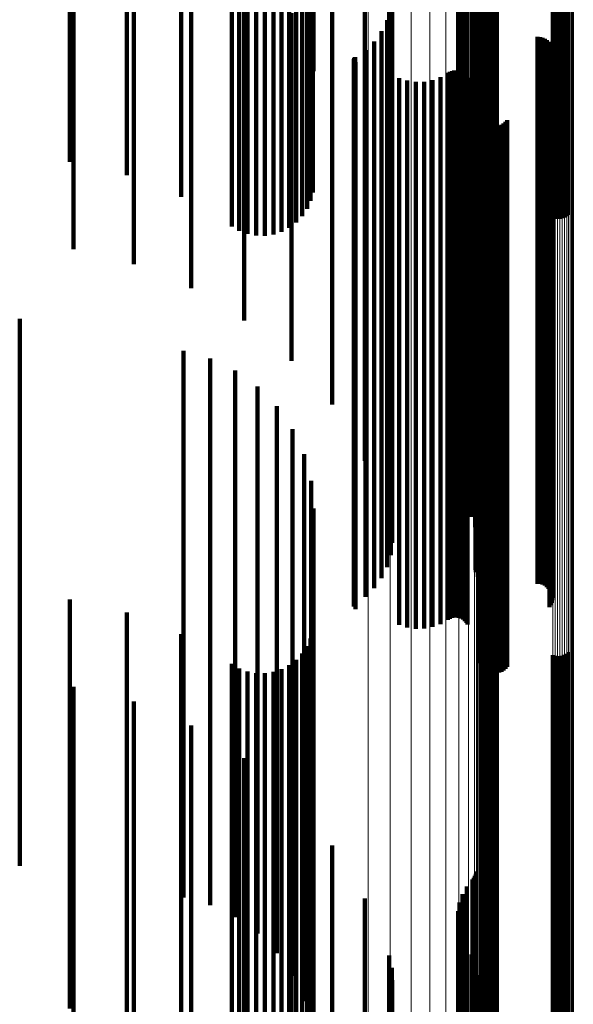
# Model space of a CAD drawing. Units: metres. Extents: x 0.025 to 0.106, y -0.446 to 0.446.
# Drawn here: x 0.086 to 0.106, y 0.297 to 0.333 of the extents above; entities that cross this region are included whole.
import ezdxf

# ---------------------------------------------------------------- set-up
doc = ezdxf.new("R2010")
doc.units = ezdxf.units.M
doc.linetypes.add('AUSGEZOGEN', pattern=[0])
doc.linetypes.add('VERDECKT2_S2', pattern=[0.036, 0.02, -0.016])
doc.layers.add('Standard', color=7, linetype='AUSGEZOGEN', lineweight=13)

msp = doc.modelspace()

# ---------------------------------------------------------------- linework, layer by layer
at = {"layer": 'Standard', "color": 253, "linetype": 'VERDECKT2_S2', "lineweight": 140, "transparency": 33554687}
for p, q in [((0.087423, 0.339111), (0.087423, 0.327794)), ((0.089513, 0.338722), (0.089513, 0.327313)), ((0.097028, 0.338792), (0.097028, 0.33184)), ((0.09632, 0.33821), (0.09632, 0.326678)), ((0.102628, 0.338127), (0.102628, 0.326576)), ((0.102712, 0.338152), (0.102712, 0.326606)), ((0.102799, 0.338165), (0.102799, 0.326622)), ((0.102887, 0.338166), (0.102887, 0.326624)), ((0.102975, 0.338156), (0.102975, 0.326612)), ((0.10306, 0.338135), (0.10306, 0.326585)), ((0.091506, 0.338081), (0.091506, 0.326519)), ((0.096241, 0.337961), (0.096241, 0.326369)), ((0.102286, 0.33776), (0.102286, 0.331006)), ((0.102304, 0.33784), (0.102304, 0.33107)), ((0.102482, 0.338048), (0.102482, 0.326477)), ((0.102551, 0.338092), (0.102551, 0.326533)), ((0.095935, 0.337511), (0.095935, 0.325813)), ((0.096111, 0.337725), (0.096111, 0.326078)), ((0.102163, 0.337549), (0.102163, 0.330835)), ((0.102214, 0.337612), (0.102214, 0.330887)), ((0.102256, 0.337683), (0.102256, 0.330944)), ((0.105108, 0.337462), (0.105108, 0.325752)), ((0.105193, 0.33744), (0.105193, 0.325725)), ((0.105281, 0.33743), (0.105281, 0.325713)), ((0.105369, 0.337432), (0.105369, 0.325715)), ((0.105456, 0.337445), (0.105456, 0.325731)), ((0.10554, 0.337469), (0.10554, 0.325761)), ((0.105617, 0.337504), (0.105617, 0.325804)), ((0.105686, 0.337549), (0.105686, 0.32586)), ((0.093355, 0.337203), (0.093355, 0.325432)), ((0.093631, 0.337075), (0.093631, 0.325273)), ((0.09518, 0.337048), (0.09518, 0.32524)), ((0.095462, 0.337167), (0.095462, 0.325388)), ((0.095716, 0.337323), (0.095716, 0.32558)), ((0.101961, 0.337296), (0.101961, 0.330631)), ((0.09393, 0.336985), (0.09393, 0.325162)), ((0.094243, 0.336937), (0.094243, 0.325102)), ((0.094562, 0.336931), (0.094562, 0.325095)), ((0.094877, 0.336969), (0.094877, 0.325142)), ((0.098229, 0.33686), (0.098229, 0.330279)), ((0.101696, 0.336708), (0.101696, 0.330156)), ((0.101804, 0.337013), (0.101804, 0.330402)), ((0.087565, 0.336532), (0.087565, 0.324601)), ((0.10164, 0.336389), (0.10164, 0.329898)), ((0.089774, 0.336093), (0.089774, 0.324058)), ((0.09626, 0.336058), (0.09626, 0.332126)), ((0.101637, 0.336066), (0.101637, 0.329637)), ((0.101687, 0.335746), (0.101687, 0.329379)), ((0.091873, 0.335385), (0.091873, 0.323181)), ((0.096347, 0.335259), (0.096347, 0.331118)), ((0.10179, 0.335439), (0.10179, 0.329131)), ((0.101942, 0.335154), (0.101942, 0.3289)), ((0.099118, 0.334767), (0.099118, 0.328588)), ((0.10213, 0.334809), (0.10213, 0.328622)), ((0.093812, 0.334423), (0.093812, 0.321991)), ((0.099213, 0.334321), (0.099213, 0.328228)), ((0.102263, 0.334439), (0.102263, 0.328323)), ((0.099232, 0.333866), (0.099232, 0.32786)), ((0.102337, 0.334052), (0.102337, 0.328011)), ((0.10235, 0.333659), (0.10235, 0.327693)), ((0.095544, 0.333232), (0.095544, 0.320516)), ((0.099175, 0.333414), (0.099175, 0.327495)), ((0.099043, 0.332978), (0.099043, 0.327143)), ((0.102276, 0.332875), (0.102276, 0.32706)), ((0.102278, 0.332966), (0.102278, 0.327133)), ((0.102289, 0.332785), (0.102289, 0.326987)), ((0.098841, 0.33257), (0.098841, 0.326813)), ((0.10236, 0.332618), (0.10236, 0.326852)), ((0.102415, 0.332546), (0.102415, 0.326794)), ((0.102557, 0.332433), (0.102557, 0.326703)), ((0.10264, 0.332396), (0.10264, 0.326673)), ((0.102728, 0.332374), (0.102728, 0.326655)), ((0.102819, 0.332366), (0.102819, 0.326648)), ((0.104547, 0.332366), (0.104547, 0.326648)), ((0.104638, 0.332358), (0.104638, 0.326642)), ((0.098573, 0.332201), (0.098573, 0.326516)), ((0.104727, 0.332335), (0.104727, 0.326624)), ((0.104811, 0.332298), (0.104811, 0.326593)), ((0.104887, 0.332247), (0.104887, 0.326552)), ((0.104953, 0.332184), (0.104953, 0.326501)), ((0.105008, 0.332111), (0.105008, 0.326442)), ((0.10505, 0.332029), (0.10505, 0.326376)), ((0.097028, 0.33184), (0.097028, 0.31892)), ((0.098248, 0.331883), (0.098248, 0.326258)), ((0.10507, 0.33167), (0.10507, 0.326086)), ((0.105078, 0.331942), (0.105078, 0.326306)), ((0.105088, 0.33176), (0.105088, 0.326159)), ((0.105091, 0.331851), (0.105091, 0.326232)), ((0.097825, 0.331536), (0.097825, 0.325978)), ((0.097826, 0.331553), (0.097826, 0.325992)), ((0.097831, 0.33157), (0.097831, 0.326005)), ((0.097838, 0.331586), (0.097838, 0.326018)), ((0.097848, 0.3316), (0.097848, 0.32603)), ((0.09786, 0.331612), (0.09786, 0.32604)), ((0.097875, 0.331622), (0.097875, 0.326048)), ((0.09789, 0.331442), (0.09789, 0.325902)), ((0.10499, 0.331505), (0.10499, 0.325953)), ((0.105037, 0.331584), (0.105037, 0.326017)), ((0.101268, 0.331047), (0.101268, 0.325583)), ((0.101341, 0.331088), (0.101341, 0.325616)), ((0.101419, 0.331117), (0.101419, 0.325639)), ((0.101501, 0.331132), (0.101501, 0.325651)), ((0.101585, 0.331133), (0.101585, 0.325652)), ((0.101667, 0.33112), (0.101667, 0.325642)), ((0.101747, 0.331093), (0.101747, 0.32562)), ((0.10182, 0.331054), (0.10182, 0.325589)), ((0.101887, 0.331003), (0.101887, 0.325547)), ((0.101944, 0.330942), (0.101944, 0.325498)), ((0.102256, 0.330944), (0.102256, 0.318059)), ((0.102286, 0.331006), (0.102286, 0.318118)), ((0.102304, 0.33107), (0.102304, 0.31818)), ((0.099483, 0.33086), (0.099483, 0.325432)), ((0.099779, 0.330766), (0.099779, 0.325356)), ((0.100088, 0.330721), (0.100088, 0.32532)), ((0.100399, 0.330728), (0.100399, 0.325326)), ((0.100705, 0.330786), (0.100705, 0.325372)), ((0.100997, 0.330893), (0.100997, 0.325459)), ((0.101961, 0.330631), (0.101961, 0.317758)), ((0.101989, 0.330872), (0.101989, 0.325441)), ((0.102163, 0.330835), (0.102163, 0.317954)), ((0.102214, 0.330887), (0.102214, 0.318004)), ((0.098229, 0.330279), (0.098229, 0.31742)), ((0.101804, 0.330402), (0.101804, 0.317538)), ((0.10164, 0.329898), (0.10164, 0.317054)), ((0.101696, 0.330156), (0.101696, 0.317302)), ((0.101637, 0.329637), (0.101637, 0.316803)), ((0.101687, 0.329379), (0.101687, 0.316555)), ((0.10179, 0.329131), (0.10179, 0.316317)), ((0.102476, 0.329467), (0.102476, 0.324307)), ((0.102512, 0.329383), (0.102512, 0.324239)), ((0.102563, 0.329306), (0.102563, 0.324177)), ((0.102625, 0.329239), (0.102625, 0.324123)), ((0.102698, 0.329184), (0.102698, 0.324078)), ((0.102779, 0.329141), (0.102779, 0.324043)), ((0.103139, 0.329119), (0.103139, 0.324026)), ((0.103225, 0.329151), (0.103225, 0.324052)), ((0.103304, 0.329198), (0.103304, 0.324089)), ((0.103374, 0.329256), (0.103374, 0.324137)), ((0.103433, 0.329326), (0.103433, 0.324193)), ((0.101942, 0.3289), (0.101942, 0.316095)), ((0.102866, 0.329113), (0.102866, 0.32402)), ((0.102957, 0.329099), (0.102957, 0.32401)), ((0.103049, 0.329102), (0.103049, 0.324011)), ((0.099118, 0.328588), (0.099118, 0.315794)), ((0.10213, 0.328622), (0.10213, 0.315827)), ((0.099213, 0.328228), (0.099213, 0.315449)), ((0.102263, 0.328323), (0.102263, 0.31554)), ((0.099232, 0.32786), (0.099232, 0.315095)), ((0.102337, 0.328011), (0.102337, 0.31524)), ((0.10235, 0.327693), (0.10235, 0.314935)), ((0.099175, 0.327495), (0.099175, 0.314745)), ((0.099043, 0.327143), (0.099043, 0.314406)), ((0.102276, 0.32706), (0.102276, 0.314326)), ((0.102278, 0.327133), (0.102278, 0.314397)), ((0.102289, 0.326987), (0.102289, 0.314256)), ((0.098841, 0.326813), (0.098841, 0.314089)), ((0.10236, 0.326852), (0.10236, 0.314127)), ((0.102415, 0.326794), (0.102415, 0.31407)), ((0.102557, 0.326703), (0.102557, 0.313983)), ((0.10264, 0.326673), (0.10264, 0.313954)), ((0.102728, 0.326655), (0.102728, 0.313937)), ((0.102819, 0.326648), (0.102819, 0.313931)), ((0.104547, 0.326648), (0.104547, 0.313931)), ((0.104638, 0.326642), (0.104638, 0.313925)), ((0.104727, 0.326624), (0.104727, 0.313907)), ((0.098248, 0.326258), (0.098248, 0.313556)), ((0.098573, 0.326516), (0.098573, 0.313803)), ((0.104811, 0.326593), (0.104811, 0.313878)), ((0.104887, 0.326552), (0.104887, 0.313838)), ((0.104953, 0.326501), (0.104953, 0.313789)), ((0.105008, 0.326442), (0.105008, 0.313732)), ((0.10505, 0.326376), (0.10505, 0.313669)), ((0.105078, 0.326306), (0.105078, 0.313602)), ((0.097825, 0.325978), (0.097825, 0.313286)), ((0.097826, 0.325992), (0.097826, 0.3133)), ((0.097831, 0.326005), (0.097831, 0.313313)), ((0.097838, 0.326018), (0.097838, 0.313325)), ((0.097848, 0.32603), (0.097848, 0.313336)), ((0.09786, 0.32604), (0.09786, 0.313346)), ((0.097875, 0.326048), (0.097875, 0.313354)), ((0.09789, 0.325902), (0.09789, 0.313213)), ((0.10499, 0.325953), (0.10499, 0.313263)), ((0.105037, 0.326017), (0.105037, 0.313324)), ((0.10507, 0.326086), (0.10507, 0.31339)), ((0.105088, 0.326159), (0.105088, 0.31346)), ((0.105091, 0.326232), (0.105091, 0.313531)), ((0.101268, 0.325583), (0.101268, 0.312907)), ((0.101341, 0.325616), (0.101341, 0.312939)), ((0.101419, 0.325639), (0.101419, 0.312961)), ((0.101501, 0.325651), (0.101501, 0.312972)), ((0.101585, 0.325652), (0.101585, 0.312973)), ((0.101667, 0.325642), (0.101667, 0.312963)), ((0.101747, 0.32562), (0.101747, 0.312943)), ((0.10182, 0.325589), (0.10182, 0.312912)), ((0.101887, 0.325547), (0.101887, 0.312873)), ((0.099483, 0.325432), (0.099483, 0.312761)), ((0.099779, 0.325356), (0.099779, 0.312688)), ((0.100088, 0.32532), (0.100088, 0.312654)), ((0.100399, 0.325326), (0.100399, 0.312659)), ((0.100705, 0.325372), (0.100705, 0.312704)), ((0.100997, 0.325459), (0.100997, 0.312788)), ((0.101944, 0.325498), (0.101944, 0.312825)), ((0.101989, 0.325441), (0.101989, 0.312771)), ((0.102476, 0.324307), (0.102476, 0.31168)), ((0.102512, 0.324239), (0.102512, 0.311615)), ((0.102563, 0.324177), (0.102563, 0.311555)), ((0.102625, 0.324123), (0.102625, 0.311503)), ((0.102698, 0.324078), (0.102698, 0.31146)), ((0.103304, 0.324089), (0.103304, 0.311471)), ((0.103374, 0.324137), (0.103374, 0.311517)), ((0.103433, 0.324193), (0.103433, 0.311571)), ((0.102779, 0.324043), (0.102779, 0.311427)), ((0.102866, 0.32402), (0.102866, 0.311405)), ((0.102957, 0.32401), (0.102957, 0.311395)), ((0.103049, 0.324011), (0.103049, 0.311396)), ((0.103139, 0.324026), (0.103139, 0.31141)), ((0.103225, 0.324052), (0.103225, 0.311435)), ((0.085592, 0.322052), (0.085592, 0.31942)), ((0.091591, 0.320887), (0.091591, 0.318554)), ((0.092564, 0.320609), (0.092564, 0.318348)), ((0.093474, 0.320168), (0.093474, 0.318021)), ((0.085592, 0.31942), (0.085592, 0.311862)), ((0.094296, 0.319578), (0.094296, 0.317582)), ((0.095005, 0.318856), (0.095005, 0.317046)), ((0.097028, 0.31892), (0.097028, 0.31892)), ((0.091591, 0.318554), (0.091591, 0.311017)), ((0.092564, 0.318348), (0.092564, 0.310815)), ((0.093474, 0.318021), (0.093474, 0.310496)), ((0.095578, 0.318023), (0.095578, 0.316427)), ((0.102163, 0.317954), (0.102163, 0.317549)), ((0.102214, 0.318004), (0.102214, 0.317612)), ((0.102256, 0.318059), (0.102256, 0.317683)), ((0.102286, 0.318118), (0.102286, 0.31776)), ((0.102304, 0.31818), (0.102304, 0.31784)), ((0.101961, 0.317758), (0.101961, 0.317296)), ((0.094296, 0.317582), (0.094296, 0.310068)), ((0.098229, 0.31742), (0.098229, 0.31686)), ((0.101696, 0.317302), (0.101696, 0.316708)), ((0.101804, 0.317538), (0.101804, 0.317013)), ((0.095005, 0.317046), (0.095005, 0.309544)), ((0.096001, 0.317104), (0.096001, 0.315744)), ((0.10164, 0.317054), (0.10164, 0.316389)), ((0.101637, 0.316803), (0.101637, 0.316066)), ((0.101687, 0.316555), (0.101687, 0.315746)), ((0.095578, 0.316427), (0.095578, 0.30894)), ((0.10179, 0.316317), (0.10179, 0.315439)), ((0.09626, 0.316126), (0.09626, 0.315018)), ((0.099118, 0.315794), (0.099118, 0.314767)), ((0.101942, 0.316095), (0.101942, 0.315154)), ((0.10213, 0.315827), (0.10213, 0.314809)), ((0.096001, 0.315744), (0.096001, 0.308273)), ((0.099213, 0.315449), (0.099213, 0.314321)), ((0.102263, 0.31554), (0.102263, 0.314439)), ((0.096347, 0.315118), (0.096347, 0.314269)), ((0.099232, 0.315095), (0.099232, 0.313866)), ((0.102337, 0.31524), (0.102337, 0.314052)), ((0.09626, 0.315018), (0.09626, 0.307564)), ((0.099175, 0.314745), (0.099175, 0.313414)), ((0.10235, 0.314935), (0.10235, 0.313659)), ((0.099043, 0.314406), (0.099043, 0.312978)), ((0.102278, 0.314397), (0.102278, 0.312966)), ((0.096347, 0.314269), (0.096347, 0.306833)), ((0.098841, 0.314089), (0.098841, 0.31257)), ((0.102276, 0.314326), (0.102276, 0.312875)), ((0.102289, 0.314256), (0.102289, 0.312785)), ((0.10236, 0.314127), (0.10236, 0.312618)), ((0.102415, 0.31407), (0.102415, 0.312546)), ((0.098573, 0.313803), (0.098573, 0.312201)), ((0.102557, 0.313983), (0.102557, 0.312433)), ((0.10264, 0.313954), (0.10264, 0.312396)), ((0.102728, 0.313937), (0.102728, 0.312374)), ((0.102819, 0.313931), (0.102819, 0.312366)), ((0.104547, 0.313931), (0.104547, 0.312366)), ((0.104638, 0.313925), (0.104638, 0.312358)), ((0.104727, 0.313907), (0.104727, 0.312335)), ((0.104811, 0.313878), (0.104811, 0.312298)), ((0.104887, 0.313838), (0.104887, 0.312247)), ((0.104953, 0.313789), (0.104953, 0.312184)), ((0.105008, 0.313732), (0.105008, 0.312111)), ((0.10505, 0.313669), (0.10505, 0.312029)), ((0.097825, 0.313286), (0.097825, 0.311536)), ((0.097826, 0.3133), (0.097826, 0.311553)), ((0.097831, 0.313313), (0.097831, 0.31157)), ((0.097838, 0.313325), (0.097838, 0.311586)), ((0.097848, 0.313336), (0.097848, 0.3116)), ((0.09786, 0.313346), (0.09786, 0.311612)), ((0.097875, 0.313354), (0.097875, 0.311622)), ((0.098248, 0.313556), (0.098248, 0.311883)), ((0.105037, 0.313324), (0.105037, 0.311584)), ((0.10507, 0.31339), (0.10507, 0.31167)), ((0.105078, 0.313602), (0.105078, 0.311942)), ((0.105088, 0.31346), (0.105088, 0.31176)), ((0.105091, 0.313531), (0.105091, 0.311851)), ((0.09789, 0.313213), (0.09789, 0.311442)), ((0.101341, 0.312939), (0.101341, 0.311088)), ((0.101419, 0.312961), (0.101419, 0.311117)), ((0.101501, 0.312972), (0.101501, 0.311132)), ((0.101585, 0.312973), (0.101585, 0.311133)), ((0.101667, 0.312963), (0.101667, 0.31112)), ((0.101747, 0.312943), (0.101747, 0.311093)), ((0.10182, 0.312912), (0.10182, 0.311054)), ((0.10499, 0.313263), (0.10499, 0.311505)), ((0.099483, 0.312761), (0.099483, 0.31086)), ((0.099779, 0.312688), (0.099779, 0.310766)), ((0.100088, 0.312654), (0.100088, 0.310721)), ((0.100399, 0.312659), (0.100399, 0.310728)), ((0.100705, 0.312704), (0.100705, 0.310786)), ((0.100997, 0.312788), (0.100997, 0.310893)), ((0.101268, 0.312907), (0.101268, 0.311047)), ((0.101887, 0.312873), (0.101887, 0.311003)), ((0.101944, 0.312825), (0.101944, 0.310942)), ((0.101989, 0.312771), (0.101989, 0.310872)), ((0.085592, 0.311862), (0.085592, 0.304093)), ((0.087423, 0.311794), (0.087423, 0.304423)), ((0.102476, 0.31168), (0.102476, 0.309467)), ((0.102512, 0.311615), (0.102512, 0.309383)), ((0.102563, 0.311555), (0.102563, 0.309306)), ((0.102625, 0.311503), (0.102625, 0.309239)), ((0.103304, 0.311471), (0.103304, 0.309198)), ((0.103374, 0.311517), (0.103374, 0.309256)), ((0.103433, 0.311571), (0.103433, 0.309326)), ((0.089513, 0.311312), (0.089513, 0.304074)), ((0.102698, 0.31146), (0.102698, 0.309184)), ((0.102779, 0.311427), (0.102779, 0.309141)), ((0.102866, 0.311405), (0.102866, 0.309113)), ((0.102957, 0.311395), (0.102957, 0.309099)), ((0.103049, 0.311396), (0.103049, 0.309102)), ((0.103139, 0.31141), (0.103139, 0.309119)), ((0.103225, 0.311435), (0.103225, 0.309151)), ((0.091591, 0.311017), (0.091591, 0.303269)), ((0.092564, 0.310815), (0.092564, 0.303072)), ((0.091506, 0.310519), (0.091506, 0.303499)), ((0.093474, 0.310496), (0.093474, 0.302761)), ((0.09632, 0.310678), (0.09632, 0.303614)), ((0.102482, 0.310477), (0.102482, 0.303468)), ((0.102551, 0.310533), (0.102551, 0.303508)), ((0.102628, 0.310576), (0.102628, 0.30354)), ((0.102712, 0.310606), (0.102712, 0.303562)), ((0.102799, 0.310622), (0.102799, 0.303574)), ((0.102887, 0.310624), (0.102887, 0.303575)), ((0.102975, 0.310612), (0.102975, 0.303566)), ((0.10306, 0.310585), (0.10306, 0.303547)), ((0.094296, 0.310068), (0.094296, 0.302344)), ((0.096111, 0.310078), (0.096111, 0.295626)), ((0.096241, 0.310369), (0.096241, 0.30339)), ((0.095935, 0.309813), (0.095935, 0.295438)), ((0.105108, 0.309752), (0.105108, 0.295395)), ((0.105193, 0.309725), (0.105193, 0.295376)), ((0.105281, 0.309713), (0.105281, 0.295367)), ((0.105369, 0.309715), (0.105369, 0.295369)), ((0.105456, 0.309731), (0.105456, 0.29538)), ((0.10554, 0.309761), (0.10554, 0.295402)), ((0.105617, 0.309804), (0.105617, 0.295432)), ((0.105686, 0.30986), (0.105686, 0.295471)), ((0.093355, 0.309432), (0.093355, 0.295169)), ((0.095005, 0.309544), (0.095005, 0.301833)), ((0.095462, 0.309388), (0.095462, 0.295138)), ((0.095716, 0.30958), (0.095716, 0.295274)), ((0.093631, 0.309273), (0.093631, 0.295056)), ((0.09393, 0.309162), (0.09393, 0.294978)), ((0.094243, 0.309102), (0.094243, 0.294936)), ((0.094562, 0.309095), (0.094562, 0.294931)), ((0.094877, 0.309142), (0.094877, 0.294964)), ((0.09518, 0.30924), (0.09518, 0.295033)), ((0.087565, 0.308601), (0.087565, 0.294582)), ((0.095578, 0.30894), (0.095578, 0.301244)), ((0.096001, 0.308273), (0.096001, 0.300594)), ((0.089774, 0.308058), (0.089774, 0.294197)), ((0.09626, 0.307564), (0.09626, 0.299902)), ((0.091873, 0.307181), (0.091873, 0.293577)), ((0.096347, 0.306833), (0.096347, 0.299189)), ((0.093812, 0.305991), (0.093812, 0.292736)), ((0.087423, 0.304423), (0.087423, 0.296839)), ((0.095544, 0.304516), (0.095544, 0.291693)), ((0.085592, 0.304093), (0.085592, 0.302052)), ((0.089513, 0.304074), (0.089513, 0.296499)), ((0.09632, 0.303614), (0.09632, 0.29605)), ((0.102712, 0.303562), (0.102712, 0.295999)), ((0.102799, 0.303574), (0.102799, 0.296011)), ((0.102887, 0.303575), (0.102887, 0.296012)), ((0.102975, 0.303566), (0.102975, 0.296003)), ((0.091506, 0.303499), (0.091506, 0.295938)), ((0.091591, 0.303269), (0.091591, 0.300887)), ((0.096241, 0.30339), (0.096241, 0.295832)), ((0.102482, 0.303468), (0.102482, 0.295908)), ((0.102551, 0.303508), (0.102551, 0.295947)), ((0.102628, 0.30354), (0.102628, 0.295978)), ((0.10306, 0.303547), (0.10306, 0.295984)), ((0.092564, 0.303072), (0.092564, 0.300609)), ((0.093474, 0.302761), (0.093474, 0.300168)), ((0.097028, 0.302792), (0.097028, 0.290474)), ((0.094296, 0.302344), (0.094296, 0.299578)), ((0.095005, 0.301833), (0.095005, 0.298856)), ((0.102286, 0.30176), (0.102286, 0.289744)), ((0.102304, 0.30184), (0.102304, 0.2898)), ((0.102163, 0.301549), (0.102163, 0.289595)), ((0.102214, 0.301612), (0.102214, 0.28964)), ((0.102256, 0.301683), (0.102256, 0.28969)), ((0.095578, 0.301244), (0.095578, 0.298023)), ((0.101961, 0.301296), (0.101961, 0.289416)), ((0.098229, 0.30086), (0.098229, 0.289108)), ((0.101696, 0.300708), (0.101696, 0.289)), ((0.101804, 0.301013), (0.101804, 0.289216)), ((0.096001, 0.300594), (0.096001, 0.297104)), ((0.10164, 0.300389), (0.10164, 0.288775)), ((0.101637, 0.300066), (0.101637, 0.288546)), ((0.09626, 0.299902), (0.09626, 0.296126)), ((0.101687, 0.299746), (0.101687, 0.28832)), ((0.10179, 0.299439), (0.10179, 0.288103)), ((0.096347, 0.299189), (0.096347, 0.295118)), ((0.101942, 0.299154), (0.101942, 0.287901)), ((0.099118, 0.298767), (0.099118, 0.287627)), ((0.10213, 0.298809), (0.10213, 0.287657)), ((0.099213, 0.298321), (0.099213, 0.287312)), ((0.102263, 0.298439), (0.102263, 0.287396)), ((0.099232, 0.297866), (0.099232, 0.286991)), ((0.102337, 0.298052), (0.102337, 0.287122)), ((0.10235, 0.297659), (0.10235, 0.286844)), ((0.099175, 0.297414), (0.099175, 0.286671))]:
    msp.add_line(p, q, dxfattribs=at)
at = {"layer": 'Standard', "color": 7, "linetype": 'AUSGEZOGEN', "lineweight": 13, "transparency": 33554687}
for points in [[(0.098346, 0.433509), (0.098346, 0.433078), (0.098346, 0.431755), (0.098346, 0.429499), (0.098346, 0.426272), (0.098346, 0.422039), (0.098346, 0.416775), (0.098346, 0.410457), (0.098346, 0.403071), (0.098346, 0.394612), (0.098346, 0.385079), (0.098346, 0.374484), (0.098346, 0.362845), (0.098346, 0.35019), (0.098346, 0.336556), (0.098346, 0.321987), (0.098346, 0.306537), (0.098346, 0.290266), (0.098346, 0.27324), (0.098346, 0.255532), (0.098346, 0.23722), (0.098346, 0.218385)], [(0.099156, 0.433278), (0.099156, 0.432847), (0.099156, 0.431525), (0.099156, 0.42927), (0.099156, 0.426044), (0.099156, 0.421814), (0.099156, 0.416553), (0.099156, 0.410238), (0.099156, 0.402857), (0.099156, 0.394401), (0.099156, 0.384874), (0.099156, 0.374284), (0.099156, 0.362651), (0.099156, 0.350003), (0.099156, 0.336377), (0.099156, 0.321816), (0.099156, 0.306374), (0.099156, 0.290111), (0.099156, 0.273094), (0.099156, 0.255396), (0.099156, 0.237094), (0.099156, 0.218268)], [(0.099916, 0.432911), (0.099916, 0.43248), (0.099916, 0.43116), (0.099916, 0.428907), (0.099916, 0.425683), (0.099916, 0.421457), (0.099916, 0.4162), (0.099916, 0.409891), (0.099916, 0.402515), (0.099916, 0.394067), (0.099916, 0.384548), (0.099916, 0.373967), (0.099916, 0.362344), (0.099916, 0.349707), (0.099916, 0.336092), (0.099916, 0.321543), (0.099916, 0.306114), (0.099916, 0.289865), (0.099916, 0.272863), (0.099916, 0.25518), (0.099916, 0.236893), (0.099916, 0.218083)], [(0.100601, 0.432419), (0.100601, 0.431989), (0.100601, 0.43067), (0.100601, 0.428419), (0.100601, 0.4252), (0.100601, 0.420978), (0.100601, 0.415727), (0.100601, 0.409425), (0.100601, 0.402058), (0.100601, 0.39362), (0.100601, 0.384111), (0.100601, 0.373542), (0.100601, 0.361933), (0.100601, 0.34931), (0.100601, 0.33571), (0.100601, 0.321178), (0.100601, 0.305766), (0.100601, 0.289536), (0.100601, 0.272553), (0.100601, 0.25489), (0.100601, 0.236624), (0.100601, 0.217836)], [(0.101191, 0.431817), (0.101191, 0.431388), (0.101191, 0.43007), (0.101191, 0.427823), (0.101191, 0.424608), (0.101191, 0.420392), (0.101191, 0.415149), (0.101191, 0.408855), (0.101191, 0.401498), (0.101191, 0.393072), (0.101191, 0.383576), (0.101191, 0.373022), (0.101191, 0.361429), (0.101191, 0.348824), (0.101191, 0.335243), (0.101191, 0.320731), (0.101191, 0.305341), (0.101191, 0.289133), (0.101191, 0.272173), (0.101191, 0.254535), (0.101191, 0.236295), (0.101191, 0.217532)], [(0.10167, 0.431123), (0.10167, 0.430694), (0.10167, 0.429379), (0.10167, 0.427135), (0.10167, 0.423925), (0.10167, 0.419716), (0.10167, 0.414481), (0.10167, 0.408198), (0.10167, 0.400853), (0.10167, 0.39244), (0.10167, 0.382959), (0.10167, 0.372423), (0.10167, 0.360848), (0.10167, 0.348263), (0.10167, 0.334704), (0.10167, 0.320215), (0.10167, 0.30485), (0.10167, 0.288668), (0.10167, 0.271736), (0.10167, 0.254126), (0.10167, 0.235915), (0.10167, 0.217183)], [(0.102022, 0.430357), (0.102022, 0.429929), (0.102022, 0.428616), (0.102022, 0.426376), (0.102022, 0.423172), (0.102022, 0.41897), (0.102022, 0.413744), (0.102022, 0.407472), (0.102022, 0.400141), (0.102022, 0.391742), (0.102022, 0.382279), (0.102022, 0.371761), (0.102022, 0.360207), (0.102022, 0.347644), (0.102022, 0.334109), (0.102022, 0.319646), (0.102022, 0.304308), (0.102022, 0.288155), (0.102022, 0.271253), (0.102022, 0.253674), (0.102022, 0.235495), (0.102022, 0.216797)], [(0.102238, 0.429541), (0.102238, 0.429114), (0.102238, 0.427804), (0.102238, 0.425568), (0.102238, 0.42237), (0.102238, 0.418177), (0.102238, 0.412961), (0.102238, 0.406701), (0.102238, 0.399383), (0.102238, 0.391), (0.102238, 0.381555), (0.102238, 0.371057), (0.102238, 0.359524), (0.102238, 0.346985), (0.102238, 0.333476), (0.102238, 0.31904), (0.102238, 0.303732), (0.102238, 0.287609), (0.102238, 0.270739), (0.102238, 0.253194), (0.102238, 0.235049), (0.102238, 0.216386)], [(0.102311, 0.428701), (0.102311, 0.428275), (0.102311, 0.426967), (0.102311, 0.424736), (0.102311, 0.421544), (0.102311, 0.417359), (0.102311, 0.412153), (0.102311, 0.405905), (0.102311, 0.398601), (0.102311, 0.390235), (0.102311, 0.380808), (0.102311, 0.370331), (0.102311, 0.358821), (0.102311, 0.346307), (0.102311, 0.332824), (0.102311, 0.318416), (0.102311, 0.303138), (0.102311, 0.287046), (0.102311, 0.27021), (0.102311, 0.252698), (0.102311, 0.234589), (0.102311, 0.215963)], [(0.105104, 0.426281), (0.105104, 0.425857), (0.105104, 0.424557), (0.105104, 0.422338), (0.105104, 0.419165), (0.105104, 0.415003), (0.105104, 0.409826), (0.105104, 0.403614), (0.105104, 0.396351), (0.105104, 0.388032), (0.105104, 0.378659), (0.105104, 0.36824), (0.105104, 0.356795), (0.105104, 0.344352), (0.105104, 0.330945), (0.105104, 0.316619), (0.105104, 0.301426), (0.105104, 0.285426), (0.105104, 0.268684), (0.105104, 0.251272), (0.105104, 0.233265), (0.105104, 0.214744)], [(0.105189, 0.426308), (0.105189, 0.425885), (0.105189, 0.424584), (0.105189, 0.422365), (0.105189, 0.419191), (0.105189, 0.41503), (0.105189, 0.409853), (0.105189, 0.40364), (0.105189, 0.396377), (0.105189, 0.388057), (0.105189, 0.378683), (0.105189, 0.368264), (0.105189, 0.356818), (0.105189, 0.344374), (0.105189, 0.330966), (0.105189, 0.316639), (0.105189, 0.301446), (0.105189, 0.285444), (0.105189, 0.268701), (0.105189, 0.251288), (0.105189, 0.23328), (0.105189, 0.214757)], [(0.105277, 0.426322), (0.105277, 0.425898), (0.105277, 0.424597), (0.105277, 0.422378), (0.105277, 0.419204), (0.105277, 0.415042), (0.105277, 0.409865), (0.105277, 0.403652), (0.105277, 0.396389), (0.105277, 0.388069), (0.105277, 0.378695), (0.105277, 0.368275), (0.105277, 0.356829), (0.105277, 0.344384), (0.105277, 0.330976), (0.105277, 0.316649), (0.105277, 0.301455), (0.105277, 0.285453), (0.105277, 0.26871), (0.105277, 0.251296), (0.105277, 0.233287), (0.105277, 0.214764)], [(0.105366, 0.42632), (0.105366, 0.425897), (0.105366, 0.424596), (0.105366, 0.422377), (0.105366, 0.419203), (0.105366, 0.415041), (0.105366, 0.409864), (0.105366, 0.403651), (0.105366, 0.396388), (0.105366, 0.388068), (0.105366, 0.378694), (0.105366, 0.368274), (0.105366, 0.356828), (0.105366, 0.344383), (0.105366, 0.330975), (0.105366, 0.316648), (0.105366, 0.301454), (0.105366, 0.285452), (0.105366, 0.268709), (0.105366, 0.251295), (0.105366, 0.233287), (0.105366, 0.214763)], [(0.105453, 0.426305), (0.105453, 0.425881), (0.105453, 0.42458), (0.105453, 0.422362), (0.105453, 0.419188), (0.105453, 0.415026), (0.105453, 0.409849), (0.105453, 0.403636), (0.105453, 0.396373), (0.105453, 0.388054), (0.105453, 0.37868), (0.105453, 0.36826), (0.105453, 0.356815), (0.105453, 0.344371), (0.105453, 0.330963), (0.105453, 0.316636), (0.105453, 0.301443), (0.105453, 0.285442), (0.105453, 0.268699), (0.105453, 0.251286), (0.105453, 0.233278), (0.105453, 0.214755)], [(0.105537, 0.426275), (0.105537, 0.425851), (0.105537, 0.42455), (0.105537, 0.422332), (0.105537, 0.419158), (0.105537, 0.414997), (0.105537, 0.40982), (0.105537, 0.403608), (0.105537, 0.396345), (0.105537, 0.388027), (0.105537, 0.378653), (0.105537, 0.368235), (0.105537, 0.35679), (0.105537, 0.344346), (0.105537, 0.33094), (0.105537, 0.316614), (0.105537, 0.301422), (0.105537, 0.285422), (0.105537, 0.26868), (0.105537, 0.251268), (0.105537, 0.233262), (0.105537, 0.21474)], [(0.105615, 0.426232), (0.105615, 0.425808), (0.105615, 0.424507), (0.105615, 0.422289), (0.105615, 0.419116), (0.105615, 0.414955), (0.105615, 0.409779), (0.105615, 0.403567), (0.105615, 0.396305), (0.105615, 0.387987), (0.105615, 0.378615), (0.105615, 0.368197), (0.105615, 0.356754), (0.105615, 0.344312), (0.105615, 0.330906), (0.105615, 0.316582), (0.105615, 0.301391), (0.105615, 0.285393), (0.105615, 0.268653), (0.105615, 0.251243), (0.105615, 0.233238), (0.105615, 0.214719)], [(0.105685, 0.426176), (0.105685, 0.425753), (0.105685, 0.424452), (0.105685, 0.422234), (0.105685, 0.419061), (0.105685, 0.414901), (0.105685, 0.409726), (0.105685, 0.403514), (0.105685, 0.396254), (0.105685, 0.387937), (0.105685, 0.378566), (0.105685, 0.36815), (0.105685, 0.356708), (0.105685, 0.344267), (0.105685, 0.330863), (0.105685, 0.316541), (0.105685, 0.301352), (0.105685, 0.285356), (0.105685, 0.268618), (0.105685, 0.25121), (0.105685, 0.233208), (0.105685, 0.214691)], [(0.105745, 0.42611), (0.105745, 0.425687), (0.105745, 0.424387), (0.105745, 0.422169), (0.105745, 0.418997), (0.105745, 0.414837), (0.105745, 0.409662), (0.105745, 0.403452), (0.105745, 0.396192), (0.105745, 0.387877), (0.105745, 0.378507), (0.105745, 0.368093), (0.105745, 0.356652), (0.105745, 0.344214), (0.105745, 0.330812), (0.105745, 0.316492), (0.105745, 0.301306), (0.105745, 0.285312), (0.105745, 0.268577), (0.105745, 0.251171), (0.105745, 0.233172), (0.105745, 0.214657)], [(0.105793, 0.426036), (0.105793, 0.425612), (0.105793, 0.424312), (0.105793, 0.422095), (0.105793, 0.418923), (0.105793, 0.414764), (0.105793, 0.40959), (0.105793, 0.403381), (0.105793, 0.396123), (0.105793, 0.387809), (0.105793, 0.378441), (0.105793, 0.368028), (0.105793, 0.35659), (0.105793, 0.344153), (0.105793, 0.330754), (0.105793, 0.316437), (0.105793, 0.301253), (0.105793, 0.285262), (0.105793, 0.268529), (0.105793, 0.251127), (0.105793, 0.233131), (0.105793, 0.21462)], [(0.102318, 0.425845), (0.102318, 0.425421), (0.102318, 0.424122), (0.102318, 0.421906), (0.102318, 0.418735), (0.102318, 0.414578), (0.102318, 0.409407), (0.102318, 0.4032), (0.102318, 0.395945), (0.102318, 0.387635), (0.102318, 0.378271), (0.102318, 0.367863), (0.102318, 0.35643), (0.102318, 0.343999), (0.102318, 0.330606), (0.102318, 0.316295), (0.102318, 0.301118), (0.102318, 0.285134), (0.102318, 0.268409), (0.102318, 0.251015), (0.102318, 0.233026), (0.102318, 0.214524)], [(0.10234, 0.425758), (0.10234, 0.425335), (0.10234, 0.424036), (0.10234, 0.42182), (0.10234, 0.41865), (0.10234, 0.414494), (0.10234, 0.409324), (0.10234, 0.403119), (0.10234, 0.395865), (0.10234, 0.387556), (0.10234, 0.378194), (0.10234, 0.367789), (0.10234, 0.356358), (0.10234, 0.343929), (0.10234, 0.330539), (0.10234, 0.316231), (0.10234, 0.301057), (0.10234, 0.285076), (0.10234, 0.268355), (0.10234, 0.250964), (0.10234, 0.232979), (0.10234, 0.21448)], [(0.102375, 0.425677), (0.102375, 0.425253), (0.102375, 0.423955), (0.102375, 0.421739), (0.102375, 0.41857), (0.102375, 0.414414), (0.102375, 0.409245), (0.102375, 0.403041), (0.102375, 0.395789), (0.102375, 0.387482), (0.102375, 0.378122), (0.102375, 0.367718), (0.102375, 0.356289), (0.102375, 0.343863), (0.102375, 0.330475), (0.102375, 0.31617), (0.102375, 0.300999), (0.102375, 0.285021), (0.102375, 0.268303), (0.102375, 0.250916), (0.102375, 0.232934), (0.102375, 0.214439)], [(0.105829, 0.425954), (0.105829, 0.42553), (0.105829, 0.424231), (0.105829, 0.422014), (0.105829, 0.418843), (0.105829, 0.414684), (0.105829, 0.409512), (0.105829, 0.403304), (0.105829, 0.396047), (0.105829, 0.387735), (0.105829, 0.378368), (0.105829, 0.367958), (0.105829, 0.356521), (0.105829, 0.344087), (0.105829, 0.330691), (0.105829, 0.316376), (0.105829, 0.301195), (0.105829, 0.285207), (0.105829, 0.268478), (0.105829, 0.251079), (0.105829, 0.233086), (0.105829, 0.214579)], [(0.10585, 0.425868), (0.10585, 0.425444), (0.10585, 0.424145), (0.10585, 0.421929), (0.10585, 0.418758), (0.10585, 0.4146), (0.10585, 0.409429), (0.10585, 0.403222), (0.10585, 0.395967), (0.10585, 0.387656), (0.10585, 0.378291), (0.10585, 0.367883), (0.10585, 0.356449), (0.10585, 0.344018), (0.10585, 0.330624), (0.10585, 0.316312), (0.10585, 0.301134), (0.10585, 0.285149), (0.10585, 0.268424), (0.10585, 0.251028), (0.10585, 0.233039), (0.10585, 0.214535)], [(0.105858, 0.425779), (0.105858, 0.425356), (0.105858, 0.424057), (0.105858, 0.421841), (0.105858, 0.418671), (0.105858, 0.414514), (0.105858, 0.409343), (0.105858, 0.403138), (0.105858, 0.395884), (0.105858, 0.387575), (0.105858, 0.378213), (0.105858, 0.367806), (0.105858, 0.356375), (0.105858, 0.343946), (0.105858, 0.330555), (0.105858, 0.316246), (0.105858, 0.301071), (0.105858, 0.28509), (0.105858, 0.268368), (0.105858, 0.250976), (0.105858, 0.23299), (0.105858, 0.21449)], [(0.102423, 0.425602), (0.102423, 0.425179), (0.102423, 0.42388), (0.102423, 0.421665), (0.102423, 0.418497), (0.102423, 0.414342), (0.102423, 0.409173), (0.102423, 0.40297), (0.102423, 0.39572), (0.102423, 0.387414), (0.102423, 0.378055), (0.102423, 0.367653), (0.102423, 0.356227), (0.102423, 0.343803), (0.102423, 0.330417), (0.102423, 0.316114), (0.102423, 0.300946), (0.102423, 0.284971), (0.102423, 0.268256), (0.102423, 0.250872), (0.102423, 0.232893), (0.102423, 0.214401)], [(0.102483, 0.425536), (0.102483, 0.425113), (0.102483, 0.423815), (0.102483, 0.4216), (0.102483, 0.418432), (0.102483, 0.414277), (0.102483, 0.40911), (0.102483, 0.402908), (0.102483, 0.395658), (0.102483, 0.387354), (0.102483, 0.377997), (0.102483, 0.367596), (0.102483, 0.356172), (0.102483, 0.34375), (0.102483, 0.330366), (0.102483, 0.316065), (0.102483, 0.300899), (0.102483, 0.284927), (0.102483, 0.268215), (0.102483, 0.250833), (0.102483, 0.232857), (0.102483, 0.214368)], [(0.102553, 0.425481), (0.102553, 0.425058), (0.102553, 0.42376), (0.102553, 0.421545), (0.102553, 0.418377), (0.102553, 0.414224), (0.102553, 0.409057), (0.102553, 0.402856), (0.102553, 0.395607), (0.102553, 0.387304), (0.102553, 0.377948), (0.102553, 0.367549), (0.102553, 0.356125), (0.102553, 0.343705), (0.102553, 0.330323), (0.102553, 0.316024), (0.102553, 0.30086), (0.102553, 0.28489), (0.102553, 0.26818), (0.102553, 0.2508), (0.102553, 0.232827), (0.102553, 0.21434)], [(0.102631, 0.425437), (0.102631, 0.425015), (0.102631, 0.423717), (0.102631, 0.421502), (0.102631, 0.418335), (0.102631, 0.414182), (0.102631, 0.409015), (0.102631, 0.402815), (0.102631, 0.395567), (0.102631, 0.387264), (0.102631, 0.377909), (0.102631, 0.367511), (0.102631, 0.356089), (0.102631, 0.34367), (0.102631, 0.33029), (0.102631, 0.315992), (0.102631, 0.30083), (0.102631, 0.284861), (0.102631, 0.268152), (0.102631, 0.250775), (0.102631, 0.232804), (0.102631, 0.214319)], [(0.102715, 0.425408), (0.102715, 0.424985), (0.102715, 0.423687), (0.102715, 0.421473), (0.102715, 0.418306), (0.102715, 0.414152), (0.102715, 0.408986), (0.102715, 0.402787), (0.102715, 0.395539), (0.102715, 0.387237), (0.102715, 0.377883), (0.102715, 0.367486), (0.102715, 0.356064), (0.102715, 0.343646), (0.102715, 0.330267), (0.102715, 0.31597), (0.102715, 0.300809), (0.102715, 0.284841), (0.102715, 0.268134), (0.102715, 0.250757), (0.102715, 0.232787), (0.102715, 0.214303)], [(0.102802, 0.425392), (0.102802, 0.424969), (0.102802, 0.423671), (0.102802, 0.421457), (0.102802, 0.41829), (0.102802, 0.414137), (0.102802, 0.408971), (0.102802, 0.402772), (0.102802, 0.395524), (0.102802, 0.387223), (0.102802, 0.377869), (0.102802, 0.367472), (0.102802, 0.356051), (0.102802, 0.343633), (0.102802, 0.330254), (0.102802, 0.315958), (0.102802, 0.300797), (0.102802, 0.284831), (0.102802, 0.268124), (0.102802, 0.250748), (0.102802, 0.232779), (0.102802, 0.214295)], [(0.102891, 0.425391), (0.102891, 0.424968), (0.102891, 0.42367), (0.102891, 0.421456), (0.102891, 0.418289), (0.102891, 0.414136), (0.102891, 0.40897), (0.102891, 0.40277), (0.102891, 0.395523), (0.102891, 0.387222), (0.102891, 0.377867), (0.102891, 0.367471), (0.102891, 0.35605), (0.102891, 0.343632), (0.102891, 0.330253), (0.102891, 0.315957), (0.102891, 0.300796), (0.102891, 0.28483), (0.102891, 0.268123), (0.102891, 0.250747), (0.102891, 0.232778), (0.102891, 0.214295)], [(0.102979, 0.425404), (0.102979, 0.424981), (0.102979, 0.423683), (0.102979, 0.421469), (0.102979, 0.418302), (0.102979, 0.414149), (0.102979, 0.408983), (0.102979, 0.402783), (0.102979, 0.395535), (0.102979, 0.387234), (0.102979, 0.377879), (0.102979, 0.367482), (0.102979, 0.356061), (0.102979, 0.343643), (0.102979, 0.330263), (0.102979, 0.315967), (0.102979, 0.300806), (0.102979, 0.284839), (0.102979, 0.268131), (0.102979, 0.250755), (0.102979, 0.232785), (0.102979, 0.214301)], [(0.103064, 0.425431), (0.103064, 0.425008), (0.103064, 0.42371), (0.103064, 0.421496), (0.103064, 0.418329), (0.103064, 0.414175), (0.103064, 0.409009), (0.103064, 0.402809), (0.103064, 0.395561), (0.103064, 0.387259), (0.103064, 0.377904), (0.103064, 0.367506), (0.103064, 0.356084), (0.103064, 0.343665), (0.103064, 0.330285), (0.103064, 0.315988), (0.103064, 0.300825), (0.103064, 0.284857), (0.103064, 0.268148), (0.103064, 0.250771), (0.103064, 0.2328), (0.103064, 0.214315)]]:
    msp.add_lwpolyline(points, dxfattribs=at)

doc.saveas('drawing.dxf')
